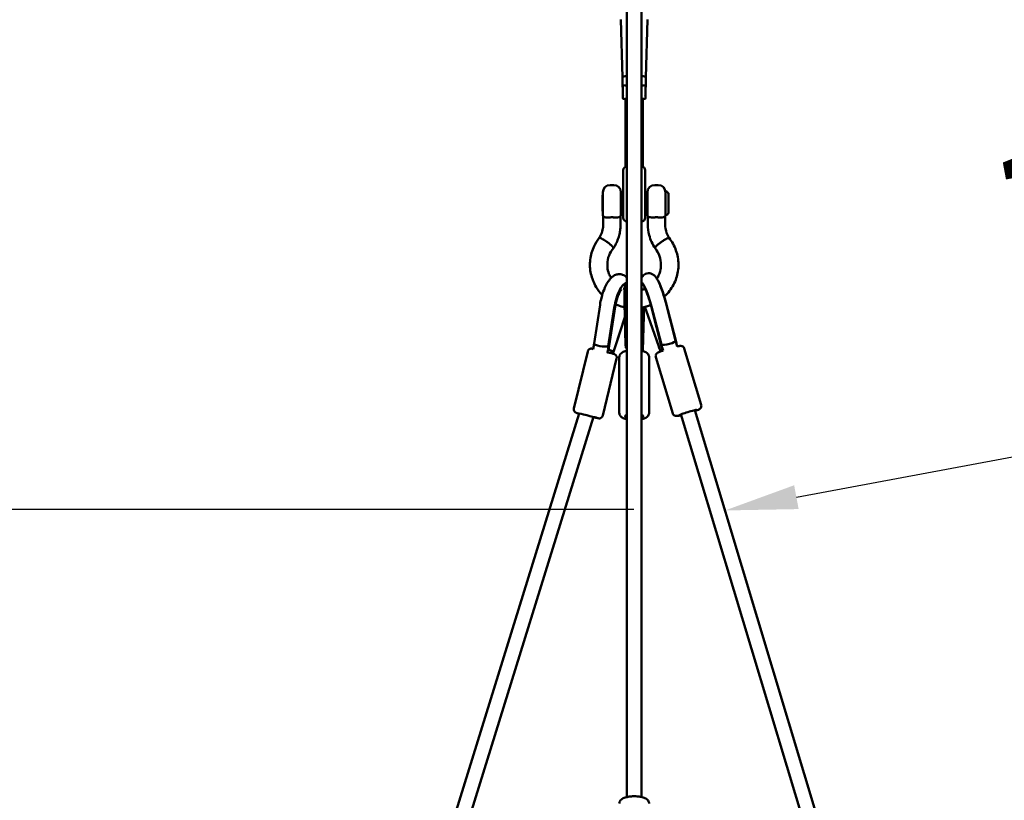
# Model space of a CAD drawing. Units: millimetres. Extents: x -3043 to 32746, y 60533 to 77197.
# Drawn here: x 25068 to 26424, y 73650 to 74725 of the extents above; entities that cross this region are included whole.
import ezdxf

# ---------------------------------------------------------------- set-up
doc = ezdxf.new("R2010")
doc.units = ezdxf.units.MM
doc.layers.add('MD_Visible', color=7, linetype='Continuous', lineweight=50)
doc.styles.get("Standard").update_dxf_attribs({"font": 'arial.ttf'})
doc.dimstyles.new('asd', dxfattribs={"dimtxt": 300, "dimasz": 100, "dimexe": 1.25, "dimexo": 0.625, "dimgap": 80, "dimtad": 1, "dimdec": 0, "dimlfac": 0.1, "dimrnd": 5, "dimtxsty": 'Standard', "dimcen": 0, "dimadec": 0, "dimazin": 0, "dimtfac": 1, "dimtdec": 0, "dimtmove": 2, "dimatfit": 3, "dimfxl": 1, "dimarcsym": 0})

# ---------------------------------------------------------------- blocks, each defined once
blk = doc.blocks.new('CustomObjectsInViewport8_0')
at = {"layer": 'MD_Visible'}
for p, q in [((6835.3, 10912.6), (6833.1, 10992.4)), ((6867.3, 10912.6), (6869.5, 10992.4)), ((6835.3, 10899.8), (6835.3, 10912.6)), ((6867.3, 10899.8), (6867.3, 10912.6)), ((6835.7, 10900.6), (6835.7, 10887.6)), ((6841.3, 10902), (6836.5, 10901.5)), ((6866.1, 10901.5), (6861.3, 10902)), ((6866.9, 10900.6), (6866.9, 10887.6)), ((6835.7, 10884.2), (6835.7, 10887.6)), ((6836.5, 10883.3), (6839.2, 10883)), ((6839.2, 10884.9), (6839.2, 10789.7)), ((6863.3, 10884.9), (6863.3, 10789.8)), ((6863.3, 10883), (6866.1, 10883.3)), ((6866.9, 10887.6), (6866.9, 10884.2)), ((6836.3, 10726.2), (6836.3, 10785.2)), ((6861.3, 10790.2), (6861.3, 10790.2)), ((6866.3, 10785.2), (6866.3, 10726.2)), ((6808.1, 10724.6), (6808.1, 10754.6)), ((6823.1, 10764.6), (6818.1, 10764.6)), ((6833.1, 10754.6), (6833.1, 10724.6)), ((6869.5, 10754.6), (6869.5, 10724.6)), ((6884.5, 10764.6), (6879.5, 10764.6)), ((6894.5, 10723.6), (6894.5, 10755.6)), ((6894.5, 10755.6), (6896.3, 10755.6)), ((6898.3, 10753.7), (6896.6, 10755.4)), ((6807.7, 10750.6), (6807.7, 10728.6)), ((6807.7, 10750.6), (6808.1, 10750.6)), ((6833.1, 10750.6), (6836.3, 10750.6)), ((6866.3, 10750.6), (6869.5, 10750.6)), ((6898.5, 10753.3), (6898.5, 10726)), ((6898.5, 10746.5), (6898.5, 10746.5)), ((6898.5, 10746.1), (6898.5, 10737.3)), ((6807.7, 10728.6), (6808.1, 10728.6)), ((6833.1, 10728.6), (6836.3, 10728.6)), ((6866.3, 10728.6), (6869.5, 10728.6)), ((6898.5, 10736.7), (6898.5, 10735.8)), ((6808.6, 10721.8), (6808.6, 10710.6)), ((6832.6, 10721.7), (6832.6, 10710.6)), ((6836.3, 10719.5), (6836.3, 10726.2)), ((6861.3, 10714.5), (6861.3, 10714.5)), ((6866.3, 10726.2), (6866.3, 10719.5)), ((6870, 10710.6), (6870, 10721.7)), ((6894, 10710.6), (6894, 10721.8)), ((6894.5, 10723.6), (6896.3, 10723.6)), ((6898.3, 10725.4), (6896.6, 10723.7)), ((6841.3, 10629.2), (6840, 10629.3)), ((6840.3, 10629.7), (6840.8, 10629.6)), ((6861.6, 10630.4), (6861.3, 10630.3)), ((6804.3, 10599.9), (6796, 10546.5)), ((6815.6, 10542.8), (6823.8, 10596)), ((6815.9, 10537.3), (6825.1, 10597)), ((6838.1, 10601.8), (6839.5, 10546.6)), ((6838.1, 10601.8), (6839.5, 10544.1)), ((6840.1, 10601.9), (6841.3, 10553.8)), ((6841.3, 10536.6), (6841.3, 10602.5)), ((6861.3, 10536.6), (6861.3, 10602.5)), ((6885, 10542.2), (6867.8, 10592)), ((6874.5, 10598.1), (6889.5, 10540)), ((6875, 10597.6), (6888.7, 10545)), ((6908.3, 10550.4), (6894.7, 10603)), ((6895, 10603.4), (6908.6, 10550.8)), ((6822, 10532.4), (6838.6, 10582.4)), ((6838.6, 10582.6), (6824.5, 10540.3)), ((6863.1, 10536.7), (6864.5, 10584.5)), ((6796, 10546.5), (6794.9, 10538.5)), ((6815, 10537.8), (6814.6, 10534.3)), ((6815, 10537.5), (6815.9, 10537.3)), ((6886.8, 10538.2), (6887.7, 10535.6)), ((6889.2, 10538.5), (6887.8, 10538)), ((6891.1, 10536.8), (6890, 10541.1)), ((6890.4, 10539.7), (6890, 10539.6)), ((6910.3, 10542.4), (6908.3, 10550.4)), ((6920.3, 10539.6), (6943.6, 10462.1)), ((6787.3, 10535.6), (6768.3, 10456.8)), ((6827.1, 10526), (6808.1, 10447.2)), ((6819.1, 10536.4), (6820.5, 10536)), ((6830.8, 10527.7), (6830.8, 10450.9)), ((6871.8, 10527.7), (6871.8, 10450.9)), ((6881.1, 10527.8), (6904.4, 10450.3)), ((6455.8, 9418.2), (6775.6, 10450)), ((6476.8, 9418.2), (6795.1, 10445.3)), ((6841.3, 9922), (6841.3, 10448.6)), ((6861.3, 9922), (6861.3, 10448.6)), ((6915.7, 10449), (7225.9, 9418.2)), ((6934.9, 10454.8), (7246.8, 9418.2))]:
    blk.add_line(p, q, dxfattribs=at)
at = {"layer": 'MD_Visible', "extrusion": (0, 0, -1)}
for centre, radius, start, end in [((-6841.3, 10785.2), 5, 0, 89.3755), ((-6861.3, 10785.2), 5, 90, 180), ((-6818.1, 10754.6), 10, 0, 90), ((-6823.1, 10754.6), 10, 90, 180), ((-6879.5, 10754.6), 10, 0, 90), ((-6884.5, 10754.6), 10, 90, 180), ((-6896.3, 10755.1), 0.5, 90, 135), ((-6898, 10753.3), 0.5, 135, 180), ((-6818.1, 10724.6), 10, 342.1753, 0), ((-6823.1, 10724.6), 10, 180, 198.5579), ((-6841.3, 10719.5), 5, 270.6245, 0), ((-6861.3, 10719.5), 5, 180, 270), ((-6879.5, 10724.6), 10, 341.4421, 0), ((-6884.5, 10724.6), 10, 180, 197.8247), ((-6896.3, 10724.1), 0.5, 225, 270), ((-6898, 10725.8), 0.5, 191.6697, 225)]:
    blk.add_arc(centre, radius, start, end, dxfattribs=at)
for centre, major_axis, ratio, start_param, end_param in [((6851.3, 10992.4), (-18.2, 0), 0.190809, 6.278045, 6.281302), ((6851.3, 10992.4), (-18.2, 0), 0.190809, 3.143476, 3.146733), ((6851.3, 10912.6), (-16, 0), 0.190809, 0, 0.897371), ((6851.3, 10912.6), (-16, 0), 0.190809, 2.244144, 3.141593), ((6851.3, 10899.8), (-16, 0), 0.190809, 6.047178, 6.519193), ((6851.3, 10899.8), (-16, 0), 0.190809, 0.636447, 0.897371), ((6851.3, 10899.8), (-16, 0), 0.190809, 2.244144, 2.505146), ((6865.9, 10900.5), (-0.781, -0.699), 0.893449, 2.46659, 3.816595), ((6851.3, 10899.8), (-16, 0), 0.190809, 2.905585, 3.3776), ((6865.9, 10884.3), (0.781, -0.699), 0.893449, -0.675002, 0.895794), ((6898.5, 10746), (0, -0.5), 0.00369, 3.14146, 4.510765), ((6898.5, 10737.2), (0, -0.5), 0.00369, -1.772421, -0.201624), ((6898, 10735.8), (-0.5, 0), 0.227633, 3.145933, 3.424991), ((6889.2, 10607.8), (-8.2, 28.3), 0.148916, 0.400415, 1.768951), ((6834.4, 10600.9), (-6.8, -28.7), 0.32004, 1.32479, 3.153235), ((6869.3, 10602), (-8.2, 28.3), 0.148916, 0.055003, 1.768951), ((6851.3, 10602.5), (-10, 0), 0.068803, 0, 0.000066), ((6869.3, 10602), (-8.2, 28.3), 0.148916, 4.395545, 4.569665), ((6898.6, 10547.9), (-9.69, -2.47), 0.220714, 3.140664, 6.129847), ((6898.6, 10547.9), (-9.69, -2.47), 0.220714, -0.153338, -0.146638), ((6897.2, 10539.3), (-10, -3.5), 0.308095, 0.74588, 0.928119), ((6787, 10447.2), (-12.2, 2.9), 0.010888, 5.949236, 10.277146), ((6851.3, 10446.2), (-12.5, 0), 0.319465, 5.639684, 6.926794), ((6851.3, 10446.2), (-12.5, 0), 0.319465, 2.497855, 3.785094), ((6925.4, 10451.4), (-12, -3.6), 0.058648, 5.639684, 10.068279)]:
    blk.add_ellipse(centre, major_axis=major_axis, ratio=ratio, start_param=start_param, end_param=end_param, dxfattribs=at)
at = {"layer": 'MD_Visible'}
for centre, major_axis, ratio, start_param, end_param in [((6836.7, 10900.5), (0.781, -0.699), 0.893449, 2.46659, 3.816595), ((6836.7, 10887.5), (0.781, -0.699), 0.893449, -2.46659, -0.895794), ((6836.7, 10884.3), (-0.781, -0.699), 0.893449, -0.675002, 0.895794), ((6865.9, 10887.5), (-0.781, -0.699), 0.893449, 0.895794, 2.46659), ((6882, 10710.6), (12, 0), 0.190809, 6.283182, 6.283188), ((6840.8, 10599.9), (-0.9, 29.5), 0.09103, 6.270943, 7.784857), ((6842.8, 10599.9), (-0.9, 29.2), 0.09103, 0.251046, 1.501672), ((6861.7, 10600.5), (-0.9, 29.5), 0.09103, 6.115186, 6.117033), ((6805.9, 10545.1), (9.9, -1.43), 0.255395, 3.139243, 5.945682), ((6805.9, 10545.1), (9.9, -1.43), 0.255395, -0.337503, -0.330804), ((6812.3, 10536.7), (10.1, -3.3), 0.251782, 0.925742, 1.278135)]:
    blk.add_ellipse(centre, major_axis=major_axis, ratio=ratio, start_param=start_param, end_param=end_param, dxfattribs=at)
for points, knots in [([(6841.3, 9922), (6841.3, 9922.2), (6841.3, 9922.4), (6841.3, 9940.7), (6841.3, 9959), (6841.3, 9995.4), (6841.3, 10013.6), (6841.3, 10062.6), (6841.3, 10093.3), (6841.3, 10176.3), (6841.3, 10228.4), (6841.3, 10372), (6841.3, 10463.4), (6841.3, 10724.3), (6841.3, 10894.2), (6841.3, 11131.8), (6841.3, 11200.3), (6841.3, 11290.2), (6841.3, 11312.7), (6841.3, 11334.2)], [7.94354, 7.94354, 7.94354, 7.94354, 7.993311, 7.993311, 13.475471, 13.475471, 18.981085, 18.981085, 28.355204, 28.355204, 44.308665, 44.308665, 72.332303, 72.332303, 124.358074, 124.358074, 145.303575, 145.303575, 152.63851, 152.63851, 152.63851, 152.63851]), ([(6861.3, 11334.2), (6861.3, 11321.3), (6861.3, 11307.6), (6861.3, 11279.3), (6861.3, 11264.5), (6861.3, 11227.1), (6861.3, 11204.3), (6861.3, 11144.7), (6861.3, 11107.6), (6861.3, 11006.3), (6861.3, 10941.9), (6861.3, 10749.1), (6861.3, 10620.7), (6861.3, 10384.9), (6861.3, 10277.5), (6861.3, 10115.8), (6861.3, 10061.8), (6861.3, 9979.1), (6861.3, 9950.4), (6861.3, 9922)], [7.758041, 7.758041, 7.758041, 7.758041, 12.20475, 12.20475, 16.845295, 16.845295, 23.891882, 23.891882, 35.271306, 35.271306, 55.014859, 55.014859, 94.393504, 94.393504, 127.337908, 127.337908, 143.821045, 143.821045, 152.397619, 152.397619, 152.397619, 152.397619]), ([(6808.6, 10721.8), (6808.6, 10721.9), (6808.6, 10721.9), (6808.6, 10721.9), (6808.7, 10721.9), (6808.9, 10721.7), (6809.2, 10721.4), (6810.4, 10720.7), (6811.2, 10720.4), (6813.2, 10720), (6814.3, 10719.9), (6816.3, 10719.9), (6817.2, 10720), (6818.1, 10720.1)], [-5.332148, -5.332148, -5.332148, -5.332148, -5.260283, -5.260283, -5.139276, -5.139276, -4.856958, -4.856958, -4.556121, -4.556121, -4.304808, -4.304808, -4.135522, -4.135522, -4.135522, -4.135522]), ([(6818.1, 10720.1), (6818.1, 10720.1), (6818.2, 10720.1), (6819, 10720.3), (6819.8, 10720.3), (6820.6, 10720.3), (6821.3, 10720.3), (6822.1, 10720.3), (6823, 10720.1), (6823, 10720.1), (6823.1, 10720.1)], [7.1226408, 7.1226408, 7.1226408, 7.1226408, 7.1366089, 7.1366089, 7.3670914, 7.3670914, 7.3670914, 7.597574, 7.597574, 7.6154809, 7.6154809, 7.6154809, 7.6154809]), ([(6823.1, 10720.1), (6823.7, 10720), (6824.3, 10720), (6826.2, 10719.8), (6827.4, 10719.9), (6829.6, 10720.2), (6830.5, 10720.5), (6831.8, 10721.2), (6832.2, 10721.6), (6832.4, 10721.8), (6832.5, 10721.8), (6832.6, 10721.8), (6832.6, 10721.8), (6832.6, 10721.7)], [-11.032279, -11.032279, -11.032279, -11.032279, -10.889698, -10.889698, -10.595769, -10.595769, -10.243794, -10.243794, -9.923662, -9.923662, -9.78454, -9.78454, -9.700168, -9.700168, -9.700168, -9.700168]), ([(6879.5, 10720.1), (6878.7, 10720), (6877.9, 10719.9), (6876.4, 10719.9), (6875.7, 10719.9), (6873.8, 10720.1), (6872.8, 10720.3), (6871.3, 10720.9), (6870.8, 10721.2), (6870.4, 10721.6), (6870.2, 10721.7), (6870, 10721.8), (6870, 10721.8), (6870, 10721.7)], [-1.050255, -1.050255, -1.050255, -1.050255, -0.91417, -0.91417, -0.778163, -0.778163, -0.528046, -0.528046, -0.294939, -0.294939, -0.160683, -0.160683, -0.000001, -0.000001, -0.000001, -0.000001]), ([(6884.5, 10720.1), (6883.7, 10720.3), (6882.8, 10720.3), (6881.1, 10720.3), (6880.3, 10720.3), (6879.5, 10720.1)], [-0.5060036, -0.5060036, -0.5060036, -0.5060036, -0.2529438, -0.2529438, -0.0000014, -0.0000014, -0.0000014, -0.0000014]), ([(6894, 10721.8), (6894, 10721.9), (6894, 10721.9), (6894, 10721.9), (6893.9, 10721.9), (6893.6, 10721.6), (6893.3, 10721.3), (6892, 10720.6), (6891.1, 10720.3), (6889.2, 10720), (6888.3, 10719.9), (6886.5, 10719.9), (6885.5, 10720), (6884.5, 10720.1)], [-1.985604, -1.985604, -1.985604, -1.985604, -1.862374, -1.862374, -1.519712, -1.519712, -1.107985, -1.107985, -0.625532, -0.625532, -0.313096, -0.313096, -0.000001, -0.000001, -0.000001, -0.000001]), ([(6898.5, 10726), (6898.5, 10726), (6898.5, 10726), (6898.5, 10726), (6898.5, 10726), (6898.5, 10726), (6898.5, 10726), (6898.5, 10726), (6898.5, 10726), (6898.5, 10726), (6898.5, 10726), (6898.5, 10726), (6898.5, 10726), (6898.5, 10726), (6898.5, 10726), (6898.5, 10726), (6898.5, 10725.9), (6898.5, 10725.9), (6898.5, 10725.9), (6898.5, 10725.9), (6898.5, 10725.9), (6898.5, 10725.8), (6898.5, 10725.8), (6898.5, 10725.8), (6898.5, 10725.7), (6898.5, 10725.7), (6898.5, 10725.7), (6898.5, 10725.7), (6898.5, 10725.7), (6898.5, 10725.7), (6898.5, 10725.7)], [60.987157, 60.987157, 60.987157, 60.987157, 61.002762, 61.002762, 61.002762, 61.02566, 61.02566, 61.02566, 61.056191, 61.056191, 61.056191, 61.152552, 61.152552, 61.152552, 61.248913, 61.248913, 61.248913, 61.441635, 61.441635, 61.441635, 61.827079, 61.827079, 61.827079, 62.458871, 62.458871, 62.458871, 63.090663, 63.090663, 63.090663, 63.562336, 63.562336, 63.562336, 63.562336]), ([(6808.6, 10710.6), (6808.6, 10709.3), (6808.5, 10708), (6808.2, 10705.4), (6808, 10704.1), (6807.4, 10701.5), (6807, 10700.2), (6806.1, 10697.7), (6805.6, 10696.5), (6804.5, 10694.1), (6803.8, 10692.9), (6803.1, 10691.8)], [3.1415927, 3.1415927, 3.1415927, 3.1415927, 3.2520267, 3.2520267, 3.3624608, 3.3624608, 3.4728948, 3.4728948, 3.5833289, 3.5833289, 3.6933405, 3.6933405, 3.6933405, 3.6933405]), ([(6832.6, 10710.6), (6832.6, 10708.3), (6832.4, 10706), (6831.9, 10701.4), (6831.5, 10699.1), (6830.4, 10694.5), (6829.7, 10692.3), (6828.1, 10688), (6827.2, 10685.8), (6825.1, 10681.7), (6823.9, 10679.7), (6822.6, 10677.7)], [3.1415927, 3.1415927, 3.1415927, 3.1415927, 3.2572264, 3.2572264, 3.3728601, 3.3728601, 3.4884938, 3.4884938, 3.6041275, 3.6041275, 3.7197612, 3.7197612, 3.7197612, 3.7197612]), ([(6880, 10677.7), (6876.4, 10683.1), (6873.6, 10689.2), (6870.7, 10700.4), (6870, 10705.5), (6870, 10710.6)], [0, 0, 0, 0, 1.969583, 1.969583, 3.51239, 3.51239, 3.51239, 3.51239]), ([(6894, 10710.6), (6894, 10706.7), (6894.7, 10702.7), (6896.9, 10696.5), (6898, 10694.1), (6899.4, 10691.8)], [0, 0, 0, 0, 1.217579, 1.217579, 2.036898, 2.036898, 2.036898, 2.036898]), ([(6807.3, 10613.4), (6804.1, 10616.6), (6801.3, 10620.3), (6795.6, 10629.8), (6793.1, 10636), (6790.3, 10648.7), (6790, 10655.4), (6791.5, 10668.3), (6793.3, 10674.7), (6798, 10684.5), (6800.4, 10688.3), (6803.1, 10691.8)], [18.407262, 18.407262, 18.407262, 18.407262, 19.780534, 19.780534, 21.757715, 21.757715, 23.730492, 23.730492, 25.700464, 25.700464, 27.040735, 27.040735, 27.040735, 27.040735]), ([(6803.1, 10691.8), (6803.1, 10691.8), (6803.2, 10691.8), (6803.2, 10691.9), (6803.2, 10691.9), (6803.3, 10691.9), (6803.3, 10691.9), (6803.4, 10692), (6803.4, 10692), (6803.7, 10692), (6804.1, 10691.9), (6804.7, 10691.7), (6804.9, 10691.7), (6805.1, 10691.6), (6805.2, 10691.5), (6805.4, 10691.4), (6805.5, 10691.4), (6805.7, 10691.3), (6805.8, 10691.3), (6806.1, 10691.2), (6806.2, 10691.1), (6806.4, 10691), (6806.5, 10690.9), (6806.7, 10690.8), (6806.8, 10690.8), (6807.2, 10690.6), (6807.4, 10690.5), (6808.6, 10689.8), (6809.5, 10689.3), (6810.2, 10688.8), (6810.3, 10688.7), (6810.6, 10688.5), (6810.8, 10688.4), (6811.2, 10688.2), (6811.3, 10688.1), (6811.7, 10687.8), (6811.9, 10687.7), (6812.4, 10687.4), (6812.6, 10687.2), (6812.8, 10687.1), (6812.9, 10687.1), (6812.9, 10687)], [0.140687, 0.140687, 0.140687, 0.140687, 0.164111, 0.164111, 0.220543, 0.220543, 0.296217, 0.296217, 0.339254, 0.339254, 0.674938, 0.674938, 0.77436, 0.77436, 0.826711, 0.826711, 0.881201, 0.881201, 0.938164, 0.938164, 0.995792, 0.995792, 1.050157, 1.050157, 1.102393, 1.102393, 1.201495, 1.201495, 1.6145, 1.6145, 1.685629, 1.685629, 1.811131, 1.811131, 1.901482, 1.901482, 2.027974, 2.027974, 2.136351, 2.136351, 2.140404, 2.140404, 2.140404, 2.140404]), ([(6812.9, 10687), (6813.2, 10686.8), (6813.5, 10686.6), (6814.1, 10686.1), (6814.5, 10685.9), (6815.1, 10685.4), (6815.4, 10685.2), (6816, 10684.7), (6816.3, 10684.5), (6816.9, 10684), (6817.2, 10683.8), (6817.7, 10683.3), (6818, 10683.1), (6818.6, 10682.6), (6818.8, 10682.4), (6819.3, 10682), (6819.6, 10681.7), (6820, 10681.3), (6820.2, 10681.1), (6820.6, 10680.7), (6820.8, 10680.5), (6821.2, 10680.2), (6821.4, 10680), (6821.7, 10679.6), (6821.8, 10679.5), (6822, 10679.2), (6822.1, 10679), (6822.3, 10678.8), (6822.4, 10678.6), (6822.5, 10678.4), (6822.6, 10678.3), (6822.6, 10678.1), (6822.7, 10678), (6822.7, 10677.9)], [53.352196, 53.352196, 53.352196, 53.352196, 54.464607, 54.464607, 55.577018, 55.577018, 56.689429, 56.689429, 57.80184, 57.80184, 58.913387, 58.913387, 60.024933, 60.024933, 61.13648, 61.13648, 62.248027, 62.248027, 63.358878, 63.358878, 64.46973, 64.46973, 65.580582, 65.580582, 66.691433, 66.691433, 67.801824, 67.801824, 68.912215, 68.912215, 70.022606, 70.022606, 71.132997, 71.132997, 71.132997, 71.132997]), ([(6889.7, 10687), (6889.6, 10687), (6889.4, 10686.9), (6888.6, 10686.3), (6888, 10685.8), (6887, 10685.1), (6886.7, 10684.9), (6886.2, 10684.4), (6885.9, 10684.2), (6884.4, 10683), (6883.3, 10682.1), (6881.6, 10680.4), (6880.9, 10679.7), (6880.1, 10678.6), (6879.9, 10678.2), (6879.9, 10677.9)], [127.662984, 127.662984, 127.662984, 127.662984, 128.147168, 128.147168, 130.583677, 130.583677, 131.736119, 131.736119, 132.880432, 132.880432, 137.686114, 137.686114, 142.466708, 142.466708, 146.568415, 146.568415, 146.568415, 146.568415]), ([(6899.4, 10691.8), (6899.4, 10691.9), (6899.3, 10691.9), (6898.8, 10692), (6898.2, 10691.9), (6896.7, 10691.3), (6895.7, 10690.8), (6893.6, 10689.6), (6892.4, 10688.8), (6890.7, 10687.7), (6890.2, 10687.4), (6889.7, 10687)], [110.167629, 110.167629, 110.167629, 110.167629, 112.077222, 112.077222, 116.687213, 116.687213, 121.292116, 121.292116, 125.891389, 125.891389, 127.662984, 127.662984, 127.662984, 127.662984]), ([(6899.4, 10691.8), (6903.5, 10686.7), (6906.7, 10680.9), (6911, 10668.6), (6912.2, 10662), (6912.3, 10649), (6911.3, 10642.4), (6907.2, 10630.1), (6904, 10624.2), (6897.9, 10616.1), (6895.5, 10613.5), (6892.8, 10611)], [0, 0, 0, 0, 1.9708, 1.9708, 3.945338, 3.945338, 5.915806, 5.915806, 7.886183, 7.886183, 8.968951, 8.968951, 8.968951, 8.968951]), ([(6822.6, 10677.7), (6820.1, 10674.7), (6818, 10671.2), (6815.2, 10663.9), (6814.4, 10659.9), (6814.3, 10655.7), (6814.3, 10655.3), (6814.3, 10653.9), (6814.4, 10652.9), (6814.7, 10648.7), (6815.5, 10645.6), (6817.3, 10640.6), (6818.3, 10638.6), (6819.4, 10636.7)], [0, 0, 0, 0, 1.20566, 1.20566, 2.418862, 2.418862, 2.526713, 2.526713, 2.850521, 2.850521, 3.829099, 3.829099, 4.498426, 4.498426, 4.498426, 4.498426]), ([(6822.7, 10677.9), (6822.7, 10677.9), (6822.6, 10677.8), (6822.6, 10677.7), (6822.6, 10677.7), (6822.6, 10677.7)], [0, 0, 0, 0, 1.110391, 1.110391, 1.40413, 1.40413, 1.40413, 1.40413]), ([(6879.9, 10677.9), (6879.9, 10677.9), (6879.9, 10677.9), (6879.9, 10677.8), (6879.9, 10677.7), (6880, 10677.7)], [70.925516, 70.925516, 70.925516, 70.925516, 71.229671, 71.229671, 72.396001, 72.396001, 72.396001, 72.396001]), ([(6882.5, 10635.6), (6882.9, 10636.2), (6883.3, 10636.8), (6885.5, 10640.9), (6886.9, 10644.7), (6888, 10650.6), (6888.2, 10652.8), (6888.2, 10659), (6887.6, 10663), (6884.8, 10670.7), (6882.7, 10674.5), (6880, 10677.7)], [12.039994, 12.039994, 12.039994, 12.039994, 12.25773, 12.25773, 13.467445, 13.467445, 14.139246, 14.139246, 15.375493, 15.375493, 16.664459, 16.664459, 16.664459, 16.664459]), ([(6841.3, 10636.8), (6841.1, 10637), (6840.9, 10637.3), (6839.3, 10639), (6837.5, 10640.4), (6833.7, 10641.7), (6831.9, 10642), (6828.6, 10641.9), (6827, 10641.5), (6823.8, 10640.2), (6822.3, 10639.2), (6818.7, 10636.3), (6817, 10634.1), (6813.2, 10628.4), (6811.4, 10624.7), (6808.4, 10617.1), (6807.2, 10613.4), (6805.4, 10606.3), (6804.7, 10603.1), (6804.3, 10599.9)], [5.964684, 5.964684, 5.964684, 5.964684, 5.993661, 5.993661, 6.169565, 6.169565, 6.29531, 6.29531, 6.427882, 6.427882, 6.607383, 6.607383, 6.930906, 6.930906, 7.356087, 7.356087, 7.719714, 7.719714, 8.024147, 8.024147, 8.024147, 8.024147]), ([(6894.7, 10603), (6893.8, 10606.3), (6892.9, 10609.7), (6890.8, 10616.3), (6889.7, 10619.5), (6887.4, 10625.5), (6886.3, 10628.3), (6883.8, 10633.6), (6882.6, 10635.8), (6880.3, 10638.7), (6879.8, 10639.3), (6878.6, 10640.4), (6877.9, 10641), (6876, 10642.2), (6874.6, 10642.8), (6871.5, 10643.3), (6870.1, 10643.2), (6867.5, 10642.6), (6866.3, 10642.1), (6864.4, 10640.8), (6863.6, 10640.1), (6862.2, 10638.4), (6861.7, 10637.5), (6861.3, 10636.7), (6861.3, 10636.7), (6861.3, 10636.6)], [6.08503, 6.08503, 6.08503, 6.08503, 6.422394, 6.422394, 6.758943, 6.758943, 7.105932, 7.105932, 7.504808, 7.504808, 7.607406, 7.607406, 7.691622, 7.691622, 7.786902, 7.786902, 7.847013, 7.847013, 7.898566, 7.898566, 7.953982, 7.953982, 8.023435, 8.023435, 8.027044, 8.027044, 8.027044, 8.027044]), ([(6825.1, 10597), (6825.4, 10599.1), (6825.9, 10601.4), (6827, 10605.9), (6827.7, 10608.2), (6829.1, 10612.2), (6829.9, 10614.1), (6831.4, 10617.1), (6832, 10618.4), (6833.1, 10620), (6833.5, 10620.5), (6833.8, 10620.7)], [1.313297, 1.313297, 1.313297, 1.313297, 1.59356, 1.59356, 1.87814, 1.87814, 2.155236, 2.155236, 2.409516, 2.409516, 2.604112, 2.604112, 2.604112, 2.604112]), ([(6838.3, 10621.4), (6838.3, 10620.3), (6838.2, 10619.2), (6838.1, 10616.8), (6838.1, 10615.6), (6838, 10613), (6838, 10611.7), (6838, 10608.9), (6838, 10607.5), (6838, 10604.7), (6838.1, 10603.3), (6838.1, 10601.8)], [4.2194282, 4.2194282, 4.2194282, 4.2194282, 4.3695203, 4.3695203, 4.5196123, 4.5196123, 4.6697043, 4.6697043, 4.8197963, 4.8197963, 4.9698883, 4.9698883, 4.9698883, 4.9698883]), ([(6861.3, 10630), (6861.3, 10629.9), (6861.3, 10629.9), (6861.3, 10629.8), (6861.3, 10629.6), (6861.3, 10628.8), (6861.3, 10627.7), (6861.3, 10624.6), (6861.3, 10622.6), (6861.3, 10617.9), (6861.3, 10615.2), (6861.3, 10609.2), (6861.3, 10605.9), (6861.3, 10602.5)], [0, 0, 0, 0, 0.287408, 0.287408, 0.572109, 0.572109, 1.519173, 1.519173, 2.453691, 2.453691, 3.397265, 3.397265, 4.41147, 4.41147, 4.41147, 4.41147]), ([(6864.9, 10624), (6864.9, 10624), (6865, 10624), (6865.1, 10623.8), (6865.3, 10623.5), (6865.9, 10622.5), (6866.3, 10621.7), (6867.3, 10619.5), (6868, 10618), (6869.4, 10614.3), (6870.2, 10612.2), (6871.8, 10607.5), (6872.6, 10605), (6873.7, 10601), (6874.1, 10599.5), (6874.5, 10598.1)], [3.56594, 3.56594, 3.56594, 3.56594, 3.621821, 3.621821, 3.762137, 3.762137, 3.960759, 3.960759, 4.213851, 4.213851, 4.499242, 4.499242, 4.798337, 4.798337, 4.969888, 4.969888, 4.969888, 4.969888]), ([(6838.2, 10596.3), (6835, 10597), (6831.8, 10597.9), (6827.8, 10599.5), (6826.7, 10600), (6825.7, 10600.4)], [14.829524, 14.829524, 14.829524, 14.829524, 15.81098, 15.81098, 16.144112, 16.144112, 16.144112, 16.144112]), ([(6874.1, 10599.3), (6872.1, 10598.5), (6870, 10597.8), (6865.8, 10596.6), (6863.5, 10596.1), (6861.3, 10595.7)], [11.184823, 11.184823, 11.184823, 11.184823, 11.839554, 11.839554, 12.519416, 12.519416, 12.519416, 12.519416]), ([(6864.5, 10584.5), (6864.5, 10586.8), (6864.6, 10589.3), (6864.6, 10593.4), (6864.6, 10594.8), (6864.5, 10596.3)], [1.313297, 1.313297, 1.313297, 1.313297, 1.5940385, 1.5940385, 1.7495202, 1.7495202, 1.7495202, 1.7495202]), ([(6909.4, 10546), (6909.5, 10546.1), (6909.5, 10546.3), (6909.5, 10546.8), (6909.4, 10547.2), (6909.3, 10548.1), (6909.2, 10548.6), (6908.9, 10549.7), (6908.7, 10550.3), (6908.6, 10550.8)], [1.3739855, 1.3739855, 1.3739855, 1.3739855, 1.4547726, 1.4547726, 1.6307255, 1.6307255, 1.8075061, 1.8075061, 1.9842867, 1.9842867, 1.9842867, 1.9842867]), ([(6787.3, 10535.6), (6787.4, 10536.1), (6787.6, 10536.6), (6788.2, 10537.5), (6788.5, 10537.8), (6789.2, 10538.5), (6789.5, 10538.7), (6790.3, 10539.1), (6790.6, 10539.2), (6791.3, 10539.4), (6791.6, 10539.4), (6792, 10539.4), (6792.2, 10539.4), (6792.4, 10539.4), (6792.5, 10539.4), (6792.7, 10539.4), (6792.8, 10539.4), (6793, 10539.4), (6793.1, 10539.3), (6793.7, 10539.2), (6794.2, 10539.1), (6795, 10538.9)], [0.0742805, 0.0742805, 0.0742805, 0.0742805, 0.0777668, 0.0777668, 0.0816098, 0.0816098, 0.0866677, 0.0866677, 0.0945646, 0.0945646, 0.1083602, 0.1083602, 0.1257208, 0.1257208, 0.1444599, 0.1444599, 0.1720158, 0.1720158, 0.2331621, 0.2331621, 0.5636534, 0.5636534, 0.5636534, 0.5636534]), ([(6815.9, 10537.3), (6815.9, 10537.3), (6815.9, 10537.4), (6815.8, 10537.7), (6815.8, 10538), (6815.6, 10538.6), (6815.5, 10539.1), (6815.5, 10539.9), (6815.4, 10540.5), (6815.5, 10541.6), (6815.5, 10542.2), (6815.6, 10542.8)], [5.0620182, 5.0620182, 5.0620182, 5.0620182, 5.2473931, 5.2473931, 5.4233459, 5.4233459, 5.5992988, 5.5992988, 5.7760794, 5.7760794, 5.95286, 5.95286, 5.95286, 5.95286]), ([(6824.5, 10540.3), (6824.2, 10539.5), (6823.9, 10538.7), (6823.3, 10537.3), (6822.9, 10536.8), (6822.4, 10536.3), (6822.2, 10536.1), (6821.8, 10536), (6821.5, 10535.9), (6821, 10535.9), (6820.5, 10536), (6819.7, 10536.3), (6819.4, 10536.5), (6819.1, 10536.7)], [-7.924648, -7.924648, -7.924648, -7.924648, -7.658055, -7.658055, -7.391461, -7.391461, -7.274875, -7.274875, -7.15829, -7.15829, -6.955571, -6.955571, -6.818581, -6.818581, -6.818581, -6.818581]), ([(6839.5, 10546.6), (6839.5, 10545.7), (6839.5, 10544.8), (6839.5, 10543), (6839.6, 10542.1), (6839.7, 10541.2), (6839.8, 10540.9), (6840, 10540.4), (6840.1, 10540.2), (6840.5, 10539.7), (6840.8, 10539.5), (6841.2, 10539.3), (6841.2, 10539.3), (6841.3, 10539.3)], [-7.9246484, -7.9246484, -7.9246484, -7.9246484, -7.6580546, -7.6580546, -7.3914608, -7.3914608, -7.2748752, -7.2748752, -7.1582895, -7.1582895, -6.9555714, -6.9555714, -6.9302102, -6.9302102, -6.9302102, -6.9302102]), ([(6889.2, 10538.8), (6889.1, 10538.8), (6889.1, 10538.8), (6888.7, 10538.5), (6888.4, 10538.3), (6887.7, 10538), (6887.5, 10537.9), (6887, 10538), (6886.8, 10538.2), (6886.4, 10538.6), (6886.3, 10538.9), (6885.9, 10539.7), (6885.8, 10540.1), (6885.4, 10541.1), (6885.2, 10541.7), (6885, 10542.2)], [4.85009, 4.85009, 4.85009, 4.85009, 4.866749, 4.866749, 5.057071, 5.057071, 5.247393, 5.247393, 5.423346, 5.423346, 5.599299, 5.599299, 5.776079, 5.776079, 5.95286, 5.95286, 5.95286, 5.95286]), ([(6888.7, 10545), (6888.9, 10544.2), (6889, 10543.3), (6889.3, 10541.7), (6889.3, 10541.1), (6889.4, 10540.4), (6889.5, 10540.2), (6889.6, 10539.9), (6889.6, 10539.8), (6889.7, 10539.6), (6889.9, 10539.6), (6890, 10539.6)], [-7.9246484, -7.9246484, -7.9246484, -7.9246484, -7.6580546, -7.6580546, -7.3914608, -7.3914608, -7.2748752, -7.2748752, -7.1582895, -7.1582895, -6.9846242, -6.9846242, -6.9846242, -6.9846242]), ([(6910.3, 10542.4), (6911.5, 10542.7), (6912.5, 10542.9), (6913.9, 10543.1), (6914.4, 10543.2), (6915.3, 10543.2), (6915.6, 10543.2), (6916.4, 10543.1), (6916.8, 10543), (6917.9, 10542.6), (6918.4, 10542.3), (6919.4, 10541.4), (6919.8, 10540.8), (6920.2, 10540), (6920.2, 10539.8), (6920.3, 10539.6)], [5.4947145, 5.4947145, 5.4947145, 5.4947145, 5.8175412, 5.8175412, 6.0269385, 6.0269385, 6.1100692, 6.1100692, 6.1667205, 6.1667205, 6.2038747, 6.2038747, 6.2283105, 6.2283105, 6.2363357, 6.2363357, 6.2363357, 6.2363357]), ([(6813.9, 10534.5), (6815.4, 10534.1), (6816.8, 10533.8), (6819.3, 10533.1), (6820.4, 10532.9), (6822.2, 10532.4), (6822.8, 10532.2), (6823.5, 10532), (6823.6, 10532), (6823.9, 10531.9), (6824, 10531.8), (6824.3, 10531.7), (6824.5, 10531.7), (6824.8, 10531.4), (6825, 10531.3), (6825.6, 10530.9), (6825.8, 10530.7), (6826.2, 10530.2), (6826.4, 10530), (6826.8, 10529.4), (6826.9, 10529.1), (6827.2, 10528.3), (6827.3, 10527.6), (6827.3, 10526.6), (6827.2, 10526.3), (6827.1, 10526)], [2.017109, 2.017109, 2.017109, 2.017109, 2.330727, 2.330727, 2.654137, 2.654137, 2.987287, 2.987287, 3.10158, 3.10158, 3.152207, 3.152207, 3.175676, 3.175676, 3.193002, 3.193002, 3.200683, 3.200683, 3.205656, 3.205656, 3.208916, 3.208916, 3.213819, 3.213819, 3.215873, 3.215873, 3.215873, 3.215873]), ([(6830.8, 10527.7), (6830.8, 10528.6), (6831, 10529.4), (6831.6, 10531), (6832.1, 10531.7), (6833.3, 10533.1), (6834.1, 10533.7), (6836.5, 10535.2), (6838.2, 10535.8), (6840.5, 10536.4), (6840.9, 10536.5), (6841.3, 10536.6)], [1.5707963, 1.5707963, 1.5707963, 1.5707963, 1.6963434, 1.6963434, 1.8394279, 1.8394279, 2.0517397, 2.0517397, 2.4493773, 2.4493773, 2.5295685, 2.5295685, 2.5295685, 2.5295685]), ([(6861.3, 10536.6), (6862, 10536.5), (6862.8, 10536.3), (6865.3, 10535.5), (6867, 10534.8), (6869.2, 10533.2), (6869.8, 10532.6), (6871, 10531), (6871.5, 10529.9), (6871.8, 10528.3), (6871.8, 10528), (6871.8, 10527.7)], [3.7535516, 3.7535516, 3.7535516, 3.7535516, 3.9049881, 3.9049881, 4.3087333, 4.3087333, 4.474535, 4.474535, 4.6666918, 4.6666918, 4.712389, 4.712389, 4.712389, 4.712389]), ([(6881.1, 10527.8), (6880.9, 10528.3), (6880.8, 10528.8), (6880.9, 10529.9), (6881, 10530.3), (6881.2, 10531.2), (6881.4, 10531.6), (6881.9, 10532.3), (6882.1, 10532.6), (6882.5, 10533), (6882.7, 10533.2), (6883.2, 10533.5), (6883.4, 10533.7), (6884.1, 10534.1), (6884.5, 10534.3), (6885.7, 10534.8), (6886.5, 10535.1), (6888.5, 10535.9), (6889.9, 10536.4), (6891.3, 10536.9)], [3.094743, 3.094743, 3.094743, 3.094743, 3.113811, 3.113811, 3.134799, 3.134799, 3.161753, 3.161753, 3.198112, 3.198112, 3.244955, 3.244955, 3.318244, 3.318244, 3.526539, 3.526539, 3.797283, 3.797283, 4.133513, 4.133513, 4.133513, 4.133513]), ([(6768.3, 10456.8), (6768.2, 10456.3), (6768.1, 10455.8), (6768.2, 10454.8), (6768.3, 10454.3), (6768.6, 10453.4), (6768.9, 10453.1), (6769.4, 10452.4), (6769.6, 10452.1), (6770.2, 10451.6), (6770.4, 10451.5), (6770.8, 10451.3), (6770.9, 10451.2), (6771.1, 10451.1), (6771.2, 10451.1), (6771.4, 10451), (6771.4, 10451), (6771.6, 10450.9), (6771.7, 10450.9), (6772, 10450.8), (6772.2, 10450.7), (6772.5, 10450.6), (6772.8, 10450.6), (6773.3, 10450.4), (6773.5, 10450.4), (6774.2, 10450.2), (6774.5, 10450.1), (6775.1, 10450), (6775.3, 10449.9), (6775.5, 10449.8)], [6.2089048, 6.2089048, 6.2089048, 6.2089048, 6.2123911, 6.2123911, 6.2162341, 6.2162341, 6.221292, 6.221292, 6.2291889, 6.2291889, 6.2429845, 6.2429845, 6.2603451, 6.2603451, 6.2790843, 6.2790843, 6.3066401, 6.3066401, 6.3677864, 6.3677864, 6.4858188, 6.4858188, 6.6073799, 6.6073799, 6.729895, 6.729895, 6.8498666, 6.8498666, 6.9193281, 6.9193281, 6.9193281, 6.9193281]), ([(6935.2, 10453.6), (6935.7, 10453.8), (6936.1, 10454), (6937.8, 10454.6), (6938.8, 10455), (6940.2, 10455.6), (6940.6, 10455.8), (6941.4, 10456.3), (6941.7, 10456.5), (6942.3, 10457), (6942.6, 10457.3), (6943.2, 10458.3), (6943.5, 10458.8), (6943.8, 10460.1), (6943.9, 10460.8), (6943.7, 10461.7), (6943.7, 10461.9), (6943.6, 10462.1)], [5.4405827, 5.4405827, 5.4405827, 5.4405827, 5.562876, 5.562876, 5.9112404, 5.9112404, 6.1206376, 6.1206376, 6.2037684, 6.2037684, 6.2604196, 6.2604196, 6.2975738, 6.2975738, 6.3220097, 6.3220097, 6.3300349, 6.3300349, 6.3300349, 6.3300349]), ([(6795, 10445.1), (6795.6, 10445), (6796.1, 10444.9), (6797.9, 10444.4), (6799, 10444.2), (6800.8, 10443.8), (6801.4, 10443.6), (6802.1, 10443.5), (6802.2, 10443.5), (6802.6, 10443.4), (6802.7, 10443.4), (6803, 10443.4), (6803.2, 10443.4), (6803.6, 10443.4), (6803.8, 10443.4), (6804.5, 10443.6), (6804.8, 10443.6), (6805.4, 10443.9), (6805.7, 10444), (6806.2, 10444.4), (6806.5, 10444.6), (6807.1, 10445.2), (6807.5, 10445.7), (6808, 10446.6), (6808.1, 10446.9), (6808.1, 10447.2)], [8.336479, 8.336479, 8.336479, 8.336479, 8.465351, 8.465351, 8.788762, 8.788762, 9.121912, 9.121912, 9.236205, 9.236205, 9.286832, 9.286832, 9.310301, 9.310301, 9.327626, 9.327626, 9.335308, 9.335308, 9.340281, 9.340281, 9.34354, 9.34354, 9.348443, 9.348443, 9.350497, 9.350497, 9.350497, 9.350497]), ([(6830.8, 10450.9), (6830.8, 10450.1), (6831, 10449.2), (6831.6, 10447.6), (6832.1, 10446.9), (6833.3, 10445.5), (6834.1, 10444.9), (6836.5, 10443.4), (6838.2, 10442.8), (6840.5, 10442.2), (6840.9, 10442.1), (6841.3, 10442)], [4.712389, 4.712389, 4.712389, 4.712389, 4.8379361, 4.8379361, 4.9810206, 4.9810206, 5.1933324, 5.1933324, 5.5909699, 5.5909699, 5.6711071, 5.6711071, 5.6711071, 5.6711071]), ([(6861.3, 10442), (6862, 10442.2), (6862.8, 10442.4), (6865.3, 10443.2), (6867, 10443.8), (6869.2, 10445.5), (6869.8, 10446), (6871, 10447.6), (6871.5, 10448.7), (6871.8, 10450.3), (6871.8, 10450.6), (6871.8, 10450.9)], [6.8952635, 6.8952635, 6.8952635, 6.8952635, 7.0465807, 7.0465807, 7.4503259, 7.4503259, 7.6161277, 7.6161277, 7.8082845, 7.8082845, 7.8539816, 7.8539816, 7.8539816, 7.8539816]), ([(6904.4, 10450.3), (6904.5, 10449.8), (6904.8, 10449.3), (6905.4, 10448.4), (6905.7, 10448.1), (6906.4, 10447.5), (6906.8, 10447.3), (6907.6, 10447), (6907.9, 10446.9), (6908.5, 10446.7), (6908.7, 10446.7), (6909.3, 10446.7), (6909.5, 10446.7), (6910.4, 10446.7), (6910.9, 10446.8), (6912.2, 10447), (6913, 10447.2), (6914.6, 10447.5), (6915.3, 10447.7), (6916.1, 10447.9)], [3.1884422, 3.1884422, 3.1884422, 3.1884422, 3.2075099, 3.2075099, 3.2284982, 3.2284982, 3.2554521, 3.2554521, 3.2918113, 3.2918113, 3.3386547, 3.3386547, 3.4119433, 3.4119433, 3.6202379, 3.6202379, 3.8909821, 3.8909821, 4.0778945, 4.0778945, 4.0778945, 4.0778945]), ([(6830.8, 9913.1), (6830.8, 9914), (6831, 9914.8), (6831.6, 9916.4), (6832.1, 9917.1), (6833.3, 9918.5), (6834.1, 9919.2), (6836.5, 9920.6), (6838.2, 9921.2), (6842, 9922.2), (6844, 9922.6), (6848.1, 9923), (6850.2, 9923.1), (6854.2, 9923), (6856.2, 9922.9), (6860, 9922.4), (6861.8, 9922), (6865.3, 9920.9), (6867, 9920.2), (6869.2, 9918.6), (6869.8, 9918), (6871, 9916.5), (6871.5, 9915.3), (6871.8, 9913.7), (6871.8, 9913.4), (6871.8, 9913.1)], [1.570796, 1.570796, 1.570796, 1.570796, 1.696343, 1.696343, 1.839428, 1.839428, 2.05174, 2.05174, 2.449377, 2.449377, 2.840457, 2.840457, 3.195439, 3.195439, 3.54475, 3.54475, 3.904988, 3.904988, 4.308733, 4.308733, 4.474535, 4.474535, 4.666692, 4.666692, 4.712389, 4.712389, 4.712389, 4.712389])]:
    blk.add_open_spline(points, degree=3, knots=knots, dxfattribs=at)
for points in [[(6835.9, 10622.2), (6836.7, 10621.8), (6837.5, 10621.5), (6838.3, 10621.2)], [(6861.3, 10620.3), (6862.9, 10620.7), (6864.6, 10621.3), (6866.1, 10621.9)], [(6863.1, 10536.7), (6863.1, 10536.5), (6863.1, 10536.3), (6863.1, 10536.2)]]:
    blk.add_open_spline(points, degree=3, dxfattribs=at)
blk = doc.blocks.new('*D11')
at = {"color": 0, "lineweight": -2, "transparency": 16777216}
for p, q in [((25913.7, 74050.6), (18889.2, 74050.6)), ((18890.5, 73950.6), (18890.5, 63779.6)), ((25913.7, 63679.6), (18889.2, 63679.6))]:
    blk.add_line(p, q, dxfattribs=at)
at = {"color": 0, "transparency": 16777216}
for points in [[(18873.8, 73950.6), (18907.2, 73950.6), (18890.5, 74050.6)], [(18873.8, 63779.6), (18907.2, 63779.6), (18890.5, 63679.6)]]:
    blk.add_solid(points, dxfattribs=at)
at = {"layer": 'Defpoints', "color": 0, "transparency": 16777216}
for p in [(25914.3, 74050.6), (18890.5, 63679.6), (25914.3, 63679.6)]:
    blk.add_point(p, dxfattribs=at)
at = {"color": 0, "transparency": 16777216, "insert": (18657.2, 68865.1), "char_height": 300, "attachment_point": 5, "rotation": 90}
blk.add_mtext('1035', dxfattribs=at)
blk = doc.blocks.new('*D12')
at = {"color": 0, "lineweight": -2, "transparency": 16777216}
for p, q in [((25922.7, 75549.2), (18360.3, 75549.2)), ((18361.5, 62281), (18361.5, 75449.2)), ((25904.8, 62181), (18360.3, 62181))]:
    blk.add_line(p, q, dxfattribs=at)
at = {"color": 0, "transparency": 16777216}
for points in [[(18344.8, 75449.2), (18378.2, 75449.2), (18361.5, 75549.2)], [(18344.8, 62281), (18378.2, 62281), (18361.5, 62181)]]:
    blk.add_solid(points, dxfattribs=at)
at = {"layer": 'Defpoints', "color": 0, "transparency": 16777216}
for p in [(18361.5, 75549.2), (25923.3, 75549.2), (25905.4, 62181)]:
    blk.add_point(p, dxfattribs=at)
at = {"color": 0, "transparency": 16777216, "insert": (18128.2, 68865.1), "char_height": 300, "attachment_point": 5, "rotation": 90}
blk.add_mtext('1335', dxfattribs=at)
blk = doc.blocks.new('*D13')
at = {"color": 0, "lineweight": -2, "transparency": 16777216}
for p, q in [((27524.1, 74326.8), (27524, 74327.4)), ((26137.8, 74067.4), (27425.9, 74307.8)), ((26039.4, 74049.7), (26039.3, 74050.3))]:
    blk.add_line(p, q, dxfattribs=at)
at = {"color": 0, "transparency": 16777216}
for points in [[(27422.9, 74324.2), (27429, 74291.4), (27524.2, 74326.1)], [(26134.7, 74083.8), (26140.9, 74051), (26039.5, 74049.1)]]:
    blk.add_solid(points, dxfattribs=at)
at = {"layer": 'Defpoints', "color": 0, "transparency": 16777216}
for p in [(27524.2, 74326.1), (27524.2, 74326.1), (26039.5, 74049.1)]:
    blk.add_point(p, dxfattribs=at)
at = {"color": 0, "transparency": 16777216, "insert": (26739.1, 74416.8), "char_height": 300, "attachment_point": 5, "rotation": 10.5703}
blk.add_mtext('150', dxfattribs=at)

msp = doc.modelspace()

# ---------------------------------------------------------------- block references
at = {"layer": 'MD_Visible'}
msp.add_blockref('CustomObjectsInViewport8_0', (19063.1, 63732.5), dxfattribs=at)

# ---------------------------------------------------------------- dimensions: what is measured, and where the dimension line sits
for base, p1, p2, picture, middle in [((18361.5, 75549.2), (25905.4, 62181), (25923.3, 75549.2), '*D12', (18128.2, 68865.1)), ((18890.5, 63679.6), (25914.3, 74050.6), (25914.3, 63679.6), '*D11', (18657.2, 68865.1))]:
    dim = msp.add_linear_dim(base=base, p1=p1, p2=p2, angle=90, dimstyle='asd')
    dim.commit()
    dim.dimension.update_dxf_attribs({"geometry": picture, "text_midpoint": middle})
dim = msp.add_aligned_dim(p1=(26039.5, 74049.1), p2=(27524.2, 74326.1), distance=0, dimstyle='asd')
dim.commit()
dim.dimension.update_dxf_attribs({"geometry": '*D13', "text_midpoint": (26739.1, 74416.8)})

doc.saveas('drawing.dxf')
